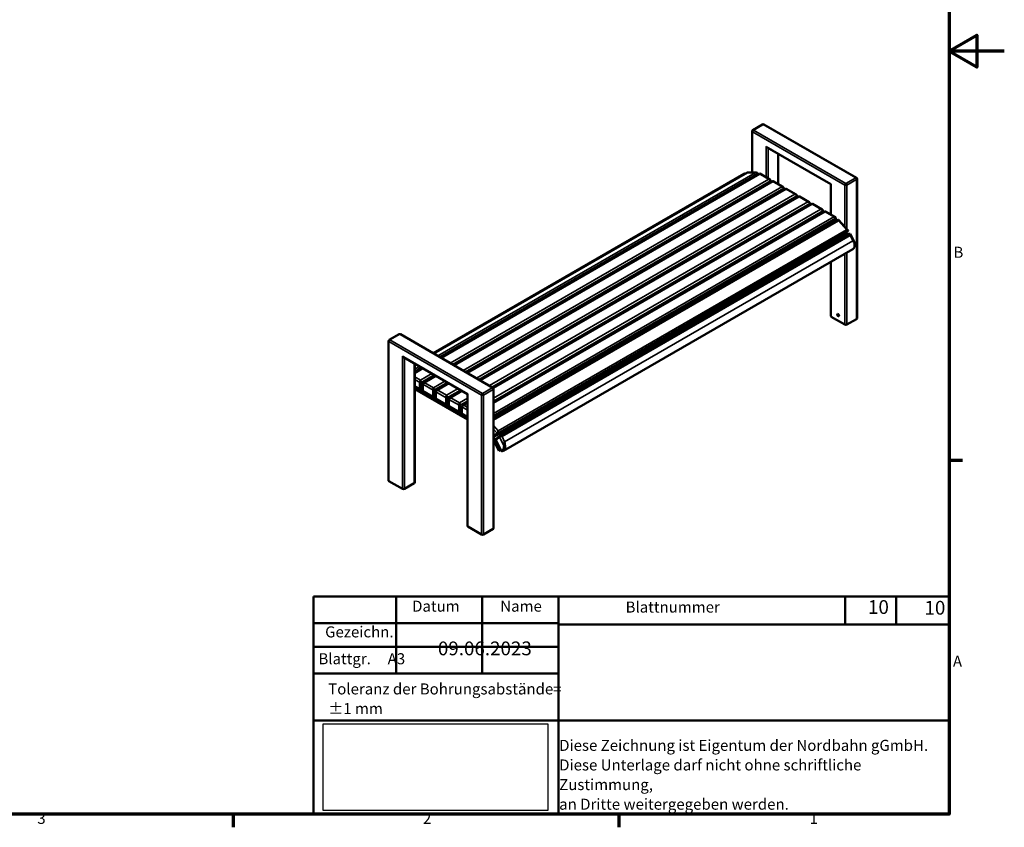
# Model space of a CAD drawing. Units: millimetres. Extents: x 0 to 420, y 0 to 297.
# Drawn here: x 241 to 420, y 8 to 154 of the extents above; entities that cross this region are included whole.
import ezdxf
from ezdxf.enums import TextEntityAlignment as Align

# ---------------------------------------------------------------- set-up
doc = ezdxf.new("R2018")
doc.units = ezdxf.units.MM
for name, color, linetype, lineweight in [('Rahmen (ISO)', 7, 'Continuous', 70), ('Sichtbar (ISO)', 7, 'Continuous', 50), ('Sichtbar schmal (ISO)', 7, 'Continuous', 35), ('Titel (ISO)', 7, 'Continuous', 50)]:
    doc.layers.add(name, color=color, linetype=linetype, lineweight=lineweight)
doc.styles.add('Notiztext (DIN)', font='isocpeur.ttf')
picture_1 = doc.add_image_def('image1.bmp', size_in_pixel=(2178, 840))
picture_2 = doc.add_image_def('image2.bmp', size_in_pixel=(2178, 840))

# ---------------------------------------------------------------- blocks, each defined once
blk = doc.blocks.new('Ränder Vorgaberahmen')
at = {"layer": 'Rahmen (ISO)'}
for p, q in [((410, 74.25), (412.4, 74.25)), ((280, 10), (280, 7.6)), ((350, 10), (350, 7.6))]:
    blk.add_line(p, q, dxfattribs=at)
at = {"layer": 'Rahmen (ISO)', "flags": 128}
for points in [[(10, 10), (10, 287), (410, 287), (410, 10), (10, 10)], [(420, 148.5), (410, 148.5), (415, 151.39), (415, 145.61), (410, 148.5)]]:
    blk.add_lwpolyline(points, dxfattribs=at)
at = {"layer": 'Rahmen (ISO)', "char_height": 2, "attachment_point": 7, "style": 'Notiztext (DIN)'}
for s, insert in [('B', (410.77, 110.37)), ('A', (410.67, 36.12)), ('3', (244.47, 7.6)), ('2', (314.47, 7.6)), ('1', (384.67, 7.6))]:
    blk.add_mtext(s, dxfattribs=dict(at, insert=insert))
blk = doc.blocks.new('Schriftfelder Nordbahn')
at = {"layer": 'Titel (ISO)'}
for p, q in [((148.24, 99.83), (148.24, 139.32)), ((148.24, 139.32), (192.71, 139.32)), ((163.24, 125.33), (163.24, 139.32)), ((178.84, 125.33), (178.84, 139.32)), ((178.84, 139.32), (178.84, 130.91)), ((192.71, 99.83), (192.71, 139.32)), ((192.71, 139.32), (263.64, 139.32)), ((244.77, 139.32), (244.77, 134.26)), ((254.01, 139.32), (254.01, 134.26)), ((263.64, 99.83), (263.64, 139.32)), ((148.24, 134.48), (192.71, 134.48)), ((192.71, 134.26), (263.64, 134.26)), ((148.24, 130.2), (192.71, 130.2)), ((148.24, 125.33), (192.71, 125.33)), ((148.24, 116.83), (263.64, 116.83)), ((148.24, 99.83), (263.64, 99.83))]:
    blk.add_line(p, q, dxfattribs=at)
at = {"layer": 'Titel (ISO)', "style": 'Notiztext (DIN)'}
for s, p in [('Datum', (170.46, 135.95)), ('Name', (185.92, 135.95)), ('Gezeichn.', (156.57, 131.28))]:
    blk.add_text(s, height=2, dxfattribs=at).set_placement(p, align=Align.BOTTOM_CENTER)
at = {"layer": 'Titel (ISO)', "char_height": 2, "style": 'Notiztext (DIN)'}
for s, insert, attachment_point in [('\\fISOCPEUR|b0|i0;Blattnummer', (213.45, 138.41), 2), ('\\fISOCPEUR|b0|i0;Blattgr.     A3', (149.14, 129.03), 1)]:
    blk.add_mtext(s, dxfattribs=dict(at, insert=insert, attachment_point=attachment_point))
at = {"layer": 'Titel (ISO)', "insert": (150.92, 123.55), "char_height": 2, "attachment_point": 1, "line_spacing_factor": 1.068348, "style": 'Notiztext (DIN)'}
blk.add_mtext('\\fISOCPEUR|b0|i0;Toleranz der Bohrungsabstände=\\P\\fISOCPEUR|b0|i0;±1 mm', dxfattribs=at)
at = {"layer": 'Titel (ISO)', "insert": (192.84, 113.31), "char_height": 2, "width": 70.2709, "attachment_point": 1, "line_spacing_factor": 1.068348, "style": 'Notiztext (DIN)'}
blk.add_mtext('\\fISOCPEUR|b0|i0;Diese Zeichnung ist Eigentum der Nordbahn gGmbH.\\P\\fISOCPEUR|b0|i0;Diese Unterlage darf nicht ohne schriftliche Zustimmung,\\P\\fISOCPEUR|b0|i0;an Dritte weitergegeben werden.', dxfattribs=at)
at = {"layer": 'Titel (ISO)', "lineweight": 30, "flags": 104}
for tag, p in [('Blattnummer', (248.89, 138.67)), ('Anzahl_der_Blätter', (259.15, 138.54))]:
    blk.add_attdef(tag, text='', height=2, dxfattribs=at).set_placement(p, align=Align.TOP_CENTER)
blk.add_attdef('PROJEKT', text='', height=5, dxfattribs=at).set_placement((197.09, 126.86), align=Align.TOP_LEFT)
image = blk.add_image(picture_1, insert=(150.01, 100.48), size_in_units=(40.75, 15.72))
image.dxf.flags = 7
blk = doc.blocks.new('Ränder Vorgaberahmen (2)')
at = {"layer": 'Rahmen (ISO)'}
for p, q in [((410, 74.25), (412.4, 74.25)), ((280, 10), (280, 7.6)), ((350, 10), (350, 7.6))]:
    blk.add_line(p, q, dxfattribs=at)
at = {"layer": 'Rahmen (ISO)', "flags": 128}
for points in [[(10, 10), (10, 287), (410, 287), (410, 10), (10, 10)], [(420, 148.5), (410, 148.5), (415, 151.39), (415, 145.61), (410, 148.5)]]:
    blk.add_lwpolyline(points, dxfattribs=at)
at = {"layer": 'Rahmen (ISO)', "char_height": 2, "attachment_point": 7, "style": 'Notiztext (DIN)'}
for s, insert in [('B', (410.77, 110.37)), ('A', (410.67, 36.12)), ('3', (244.47, 7.6)), ('2', (314.47, 7.6)), ('1', (384.67, 7.6))]:
    blk.add_mtext(s, dxfattribs=dict(at, insert=insert))
blk = doc.blocks.new('Schriftfelder Nordbahn (2)')
at = {"layer": 'Titel (ISO)'}
for p, q in [((148.24, 99.83), (148.24, 139.32)), ((148.24, 139.32), (192.71, 139.32)), ((163.24, 125.33), (163.24, 139.32)), ((178.84, 125.33), (178.84, 139.32)), ((178.84, 139.32), (178.84, 130.91)), ((192.71, 99.83), (192.71, 139.32)), ((192.71, 139.32), (263.64, 139.32)), ((244.77, 139.32), (244.77, 134.26)), ((254.01, 139.32), (254.01, 134.26)), ((263.64, 99.83), (263.64, 139.32)), ((148.24, 134.48), (192.71, 134.48)), ((192.71, 134.26), (263.64, 134.26)), ((148.24, 130.2), (192.71, 130.2)), ((148.24, 125.33), (192.71, 125.33)), ((148.24, 116.83), (263.64, 116.83)), ((148.24, 99.83), (263.64, 99.83))]:
    blk.add_line(p, q, dxfattribs=at)
at = {"layer": 'Titel (ISO)', "style": 'Notiztext (DIN)'}
for s, p in [('Datum', (170.46, 135.95)), ('Name', (185.92, 135.95)), ('Gezeichn.', (156.57, 131.28))]:
    blk.add_text(s, height=2, dxfattribs=at).set_placement(p, align=Align.BOTTOM_CENTER)
at = {"layer": 'Titel (ISO)', "char_height": 2, "style": 'Notiztext (DIN)'}
for s, insert, attachment_point in [('\\fISOCPEUR|b0|i0;Blattnummer', (213.45, 138.41), 2), ('\\fISOCPEUR|b0|i0;Blattgr.     A3', (149.14, 129.03), 1)]:
    blk.add_mtext(s, dxfattribs=dict(at, insert=insert, attachment_point=attachment_point))
at = {"layer": 'Titel (ISO)', "insert": (150.92, 123.55), "char_height": 2, "attachment_point": 1, "line_spacing_factor": 1.068348, "style": 'Notiztext (DIN)'}
blk.add_mtext('\\fISOCPEUR|b0|i0;Toleranz der Bohrungsabstände=\\P\\fISOCPEUR|b0|i0;±1 mm', dxfattribs=at)
at = {"layer": 'Titel (ISO)', "insert": (192.84, 113.31), "char_height": 2, "width": 70.2709, "attachment_point": 1, "line_spacing_factor": 1.068348, "style": 'Notiztext (DIN)'}
blk.add_mtext('\\fISOCPEUR|b0|i0;Diese Zeichnung ist Eigentum der Nordbahn gGmbH.\\P\\fISOCPEUR|b0|i0;Diese Unterlage darf nicht ohne schriftliche Zustimmung,\\P\\fISOCPEUR|b0|i0;an Dritte weitergegeben werden.', dxfattribs=at)
at = {"layer": 'Titel (ISO)', "lineweight": 30, "flags": 104}
for tag, p in [('Blattnummer', (248.89, 138.67)), ('Anzahl_der_Blätter', (259.15, 138.54))]:
    blk.add_attdef(tag, text='', height=2, dxfattribs=at).set_placement(p, align=Align.TOP_CENTER)
blk.add_attdef('ERSTELLUNGSDATUM', text='', height=2, dxfattribs=at).set_placement((170.82, 131.16), align=Align.BOTTOM_CENTER)
image = blk.add_image(picture_2, insert=(150.01, 100.48), size_in_units=(40.75, 15.72))
image.dxf.flags = 7

msp = doc.modelspace()

# ---------------------------------------------------------------- linework, layer by layer
at = {"layer": 'Sichtbar (ISO)'}
for p, q in [((376.1, 135.2), (374.33, 134.18)), ((393.14, 125.5), (376.35, 135.2)), ((374.21, 133.96), (374.21, 126.48)), ((376.93, 131.02), (388.53, 124.33)), ((378.95, 124.37), (378.95, 129.85)), ((316.32, 93.68), (372.72, 126.24)), ((373.37, 126.49), (316.43, 93.61)), ((375.18, 126.22), (317.56, 92.96)), ((375.64, 126.28), (317.75, 92.85)), ((374.96, 126.46), (373.37, 126.49)), ((375.23, 126.04), (375.18, 126.29)), ((375.18, 126.22), (375.21, 126.03)), ((375.64, 126.17), (375.64, 126.28)), ((375.64, 126.28), (377.46, 125.23)), ((393.27, 99.97), (393.27, 125.29)), ((377.96, 124.88), (320.12, 91.48)), ((380.33, 123.51), (322.49, 90.12)), ((377.55, 124.95), (377.55, 125.07)), ((377.55, 124.95), (377.55, 124.64)), ((377.97, 124.88), (378.06, 124.88)), ((378.06, 124.88), (379.85, 123.85)), ((379.95, 123.6), (379.95, 123.68)), ((379.95, 123.6), (379.95, 123.3)), ((380.33, 123.51), (380.42, 123.51)), ((380.43, 123.51), (382.22, 122.48)), ((388.53, 124.33), (388.6, 124.37)), ((388.53, 124.33), (388.53, 118.84)), ((382.7, 122.14), (324.86, 88.75)), ((382.32, 122.23), (382.32, 122.32)), ((382.32, 122.23), (382.32, 121.93)), ((382.7, 122.15), (382.79, 122.15)), ((382.8, 122.14), (384.59, 121.11)), ((385.07, 120.78), (327.22, 87.38)), ((384.69, 120.87), (384.69, 120.95)), ((384.69, 120.87), (384.69, 120.56)), ((385.07, 120.78), (385.16, 120.78)), ((385.17, 120.78), (386.96, 119.74)), ((327.3, 84.69), (387.41, 119.39)), ((327.3, 82.26), (389.39, 118.11)), ((387.06, 119.5), (387.06, 119.58)), ((387.06, 119.5), (387.06, 119.19)), ((387.42, 119.4), (387.55, 119.4)), ((387.56, 119.39), (389.38, 118.35)), ((389.39, 118.11), (389.27, 117.55)), ((389.82, 117.87), (327.3, 81.77)), ((391.65, 115.92), (389.91, 117.9)), ((390.87, 115.16), (327.46, 78.55)), ((391.56, 115.74), (328.14, 79.12)), ((391.85, 115.31), (328.42, 78.69)), ((391.56, 115.74), (390.91, 115.19)), ((391.07, 115.1), (390.97, 115.04)), ((391.07, 114.88), (391.07, 115.1)), ((392.04, 115.33), (392.78, 113.81)), ((388.53, 113.8), (388.53, 113.39)), ((392.81, 113.51), (392.81, 113.57)), ((392.83, 113.39), (392.83, 113.27)), ((392.52, 112.58), (329.09, 75.97)), ((388.53, 110.28), (388.53, 100.38)), ((378.88, 108.14), (377.11, 107.12)), ((378.95, 108.24), (378.95, 108.27)), ((388.6, 100.28), (391.07, 98.85)), ((393.2, 99.87), (391.43, 98.85)), ((308.36, 96.09), (310.13, 97.11)), ((310.38, 97.11), (327.17, 87.41)), ((359.78, 96.89), (358.71, 96.27)), ((359.59, 97.1), (359.78, 96.89)), ((359.78, 96.89), (359.81, 96.81)), ((308.23, 70.56), (308.23, 95.87)), ((358.45, 96.44), (358.65, 96.22)), ((358.71, 96.27), (358.53, 96.49)), ((358.65, 96.22), (358.68, 96.15)), ((358.75, 96.2), (358.71, 96.27)), ((322.55, 86.24), (310.96, 92.93)), ((312.98, 91.76), (312.98, 70.15)), ((312.98, 91.75), (312.99, 91.76)), ((313.1, 91.69), (312.98, 91.62)), ((314.23, 91.04), (312.98, 90.31)), ((314.42, 90.93), (312.98, 90.1)), ((316.79, 89.56), (314.54, 88.27)), ((312.98, 87.62), (313.94, 87.07)), ((313.91, 88.33), (313.91, 87.19)), ((314.12, 87.19), (314.12, 88.33)), ((314.44, 88.1), (314.44, 88.02)), ((314.44, 86.88), (314.44, 88.02)), ((319.16, 88.2), (316.91, 86.9)), ((322.55, 81.95), (312.98, 87.48)), ((312.98, 87.48), (313.01, 87.46)), ((312.98, 87.44), (313.01, 87.46)), ((312.98, 87.12), (313.01, 87.14)), ((313.01, 87.46), (313.01, 87.14)), ((313.01, 87.14), (322.55, 81.63)), ((314.08, 87.06), (313.95, 87.06)), ((314.44, 87.27), (314.09, 87.07)), ((314.54, 86.72), (316.34, 85.68)), ((316.32, 86.94), (316.32, 85.8)), ((316.81, 85.9), (316.44, 85.68)), ((316.46, 85.8), (316.46, 86.94)), ((316.81, 86.74), (316.81, 86.66)), ((316.81, 85.51), (316.81, 86.66)), ((321.53, 86.83), (319.28, 85.53)), ((322.55, 86.24), (322.63, 86.28)), ((322.55, 62.29), (322.55, 86.24)), ((327.3, 87.2), (327.3, 61.89)), ((316.43, 85.68), (316.34, 85.68)), ((316.91, 85.35), (318.7, 84.32)), ((318.68, 85.57), (318.68, 84.43)), ((318.8, 84.32), (318.71, 84.32)), ((319.18, 84.53), (318.8, 84.32)), ((318.83, 84.43), (318.83, 85.57)), ((319.18, 85.37), (319.18, 85.29)), ((319.18, 84.14), (319.18, 85.29)), ((321.05, 84.21), (321.05, 83.06)), ((321.19, 83.06), (321.19, 84.21)), ((321.55, 84), (321.55, 83.92)), ((322.55, 84.68), (321.65, 84.16)), ((319.28, 83.98), (321.07, 82.95)), ((321.17, 82.95), (321.08, 82.95)), ((321.55, 83.17), (321.17, 82.95)), ((321.55, 82.78), (321.55, 83.92)), ((321.65, 82.62), (322.55, 82.1)), ((327.93, 79.17), (327.3, 78.63)), ((327.48, 78.57), (328.14, 79.12)), ((328.42, 78.69), (327.77, 78.13)), ((327.48, 78.57), (327.3, 78.63)), ((327.47, 78.56), (327.3, 78.6)), ((327.42, 78.54), (327.3, 78.57)), ((327.3, 78.28), (327.33, 78.29)), ((327.3, 77.85), (327.33, 77.87)), ((327.33, 78.29), (327.33, 77.87)), ((327.4, 77.72), (328.26, 75.97)), ((328.48, 76.04), (327.63, 77.8)), ((327.7, 77.92), (327.74, 78.09)), ((327.7, 77.91), (328.64, 75.97)), ((327.76, 78.12), (327.72, 77.93)), ((327.75, 77.95), (328.39, 78.49)), ((327.77, 78.13), (327.75, 77.95)), ((329.39, 76.89), (329.18, 76.87)), ((328.26, 75.97), (328.48, 76.04)), ((328.48, 76.04), (328.58, 76.1)), ((328.82, 75.89), (328.66, 75.96)), ((328.82, 75.99), (328.71, 75.96)), ((328.88, 75.89), (329, 75.92)), ((310.78, 69.03), (308.31, 70.46)), ((311.14, 69.03), (312.9, 70.05)), ((325.1, 60.76), (322.63, 62.19)), ((325.45, 60.76), (327.22, 61.78))]:
    msp.add_line(p, q, dxfattribs=at)
for centre, start, end in [((374.46, 133.96), 120, 180), ((376.22, 134.98), 60, 120), ((393.02, 125.29), 0, 60), ((310.25, 96.89), 60, 120), ((308.48, 95.87), 120, 180), ((327.05, 87.2), 0, 60)]:
    msp.add_arc(centre, 0.25, start, end, dxfattribs=at)
for centre, major_axis, ratio, start_param, end_param in [((376.93, 131.31), (-0.177, 0.306), 0.57735, 1.570796, 2.356194), ((372.84, 125.97), (0.339, 0.246), 0.713045, 0.598459, 1.424374), ((373.45, 126.19), (-0.078, 0.301), 0.181377, 6.233248, 6.664735), ((374.88, 126.17), (0.407, 0.106), 0.686806, 0.672646, 1.620734), ((389.08, 118.17), (0.424, 0), 0.57735, 0.622709, 1.570796), ((389.84, 117.53), (0.062, 0.378), 0.190693, 5.199257, 6.147345), ((390.15, 114.18), (1, -1.73), 0.57735, 1.636567, 1.81871), ((390.15, 114.18), (-1, 1.73), 0.57735, 4.882291, 4.960302), ((390.26, 114.24), (-1, 1.73), 0.57735, 4.882291, 4.970227), ((391.27, 115.9), (0.412, -0.068), 0.434493, 0.467453, 1.415541), ((391.88, 114.98), (0.12, 0.392), 0.361976, 4.960808, 5.908896), ((388.03, 112.95), (0.8, -1.39), 0.57735, 1.653043, 1.882542), ((388.03, 112.95), (-1, 1.73), 0.57735, 4.77816, 4.960297), ((378.7, 108.24), (0.25, 0), 0.57735, 5.497787, 6.283185), ((376.93, 107.22), (0.25, 0), 0.57735, 4.503064, 5.497787), ((388.78, 100.38), (-0.25, 0), 0.57735, 0, 0.785398), ((389.91, 100.63), (-0.113, 0.195), 0.57735, 0.319687, 2.821905), ((391.25, 98.95), (0.25, 0), 0.57735, 3.926991, 5.497787), ((393.02, 99.97), (0.25, 0), 0.57735, 5.497787, 6.283185), ((310.96, 93.22), (0.177, -0.306), 0.57735, 4.712389, 5.497787), ((328.05, 79.4), (0.062, 0.378), 0.190693, 4.25117, 5.199257), ((328.63, 78.66), (1, -1.73), 0.57735, 1.636567, 1.818705), ((326.51, 77.43), (-1, 1.73), 0.57735, 4.590216, 4.910269), ((326.51, 77.43), (1, -1.73), 0.57735, 1.740507, 1.768677), ((326.51, 77.43), (0.8, -1.39), 0.57735, 1.448623, 1.54965), ((328.66, 78.48), (-0.38, 0.116), 0.272277, 4.341797, 5.289885), ((308.48, 70.56), (-0.25, 0), 0.57735, 0, 0.785398), ((312.73, 70.15), (0.25, 0), 0.57735, 5.497787, 6.283185), ((310.96, 69.13), (0.25, 0), 0.57735, 3.926991, 5.497787), ((322.8, 62.29), (-0.25, 0), 0.57735, 0, 0.785398), ((327.05, 61.89), (0.25, 0), 0.57735, 5.497787, 6.283185), ((325.28, 60.86), (0.25, 0), 0.57735, 3.926991, 5.497787)]:
    msp.add_ellipse(centre, major_axis=major_axis, ratio=ratio, start_param=start_param, end_param=end_param, dxfattribs=at)
msp.add_ellipse((389.84, 100.59), major_axis=(-0.112, 0.195), ratio=0.57735, dxfattribs=at)
for points in [[(373.02, 126.31), (373.02, 126.3), (373.03, 126.3), (373.03, 126.29)], [(390.89, 115.17), (390.89, 115.17), (390.88, 115.16), (390.87, 115.16)], [(392.04, 115.33), (392.04, 115.33), (392.04, 115.33), (392.04, 115.33)], [(392.82, 113.63), (392.82, 113.61), (392.81, 113.59), (392.81, 113.57)], [(392.83, 113.39), (392.83, 113.46), (392.83, 113.53), (392.82, 113.61)], [(327.42, 78.54), (327.44, 78.54), (327.46, 78.54), (327.47, 78.56)]]:
    msp.add_open_spline(points, degree=3, dxfattribs=at)
for points, knots in [([(373.03, 126.29), (373.03, 126.29), (373.03, 126.3), (373.03, 126.3), (373.03, 126.3), (373.02, 126.31)], [1.05897452, 1.05897452, 1.05897452, 1.05897452, 1.07398328, 1.07398328, 1.11093627, 1.11093627, 1.11093627, 1.11093627]), ([(375.15, 126.42), (375.15, 126.41), (375.15, 126.4), (375.16, 126.37), (375.16, 126.35), (375.16, 126.31), (375.17, 126.3), (375.17, 126.26), (375.17, 126.24), (375.18, 126.22)], [0.1773935, 0.1773935, 0.1773935, 0.1773935, 0.2415851, 0.2415851, 0.3873898, 0.3873898, 0.4766603, 0.4766603, 0.6004395, 0.6004395, 0.6004395, 0.6004395]), ([(375.18, 126.29), (375.18, 126.29), (375.18, 126.29), (375.18, 126.3), (375.18, 126.3), (375.18, 126.31), (375.18, 126.32), (375.17, 126.34), (375.17, 126.35), (375.16, 126.39), (375.16, 126.4), (375.15, 126.42), (375.15, 126.42), (375.15, 126.42)], [0.6842516, 0.6842516, 0.6842516, 0.6842516, 0.6969558, 0.6969558, 0.722457, 0.722457, 0.7740157, 0.7740157, 0.890488, 0.890488, 1.0739837, 1.0739837, 1.1109363, 1.1109363, 1.1109363, 1.1109363]), ([(377.23, 125.26), (377.27, 125.25), (377.3, 125.24), (377.39, 125.2), (377.44, 125.17), (377.51, 125.08), (377.54, 125.03), (377.55, 124.97), (377.55, 124.96), (377.55, 124.95)], [0, 0, 0, 0, 0.1419685, 0.1419685, 0.3479284, 0.3479284, 0.5297635, 0.5297635, 0.5725561, 0.5725561, 0.5725561, 0.5725561]), ([(377.55, 125.07), (377.55, 125.08), (377.55, 125.09), (377.54, 125.15), (377.51, 125.19), (377.44, 125.24), (377.39, 125.26), (377.3, 125.26), (377.27, 125.26), (377.23, 125.26)], [-0.5725561, -0.5725561, -0.5725561, -0.5725561, -0.5297635, -0.5297635, -0.3479284, -0.3479284, -0.1419685, -0.1419685, 0, 0, 0, 0]), ([(377.96, 124.88), (377.97, 124.88), (377.98, 124.88), (377.99, 124.85), (378, 124.83), (378.01, 124.81)], [3.9040261, 3.9040261, 3.9040261, 3.9040261, 4.123386, 4.123386, 4.3269962, 4.3269962, 4.3269962, 4.3269962]), ([(378.01, 124.81), (378.02, 124.83), (378.03, 124.85), (378.04, 124.88), (378.05, 124.88), (378.06, 124.88)], [-4.3269962, -4.3269962, -4.3269962, -4.3269962, -4.123386, -4.123386, -3.9040261, -3.9040261, -3.9040261, -3.9040261]), ([(379.95, 123.68), (379.95, 123.72), (379.95, 123.75), (379.92, 123.8), (379.9, 123.82), (379.83, 123.86), (379.78, 123.88), (379.69, 123.89), (379.64, 123.89), (379.6, 123.89)], [-0.7634993, -0.7634993, -0.7634993, -0.7634993, -0.6080369, -0.6080369, -0.4658454, -0.4658454, -0.2036103, -0.2036103, 0, 0, 0, 0]), ([(379.6, 123.89), (379.64, 123.88), (379.69, 123.87), (379.78, 123.84), (379.83, 123.81), (379.9, 123.75), (379.92, 123.72), (379.95, 123.67), (379.95, 123.63), (379.95, 123.6)], [0, 0, 0, 0, 0.2036103, 0.2036103, 0.4658454, 0.4658454, 0.6080369, 0.6080369, 0.7634993, 0.7634993, 0.7634993, 0.7634993]), ([(380.33, 123.51), (380.34, 123.52), (380.35, 123.51), (380.36, 123.48), (380.37, 123.46), (380.38, 123.44)], [3.9040261, 3.9040261, 3.9040261, 3.9040261, 4.123386, 4.123386, 4.3269962, 4.3269962, 4.3269962, 4.3269962]), ([(380.38, 123.44), (380.39, 123.46), (380.4, 123.48), (380.41, 123.51), (380.42, 123.52), (380.43, 123.51)], [-4.3269962, -4.3269962, -4.3269962, -4.3269962, -4.123386, -4.123386, -3.9040261, -3.9040261, -3.9040261, -3.9040261]), ([(382.32, 122.32), (382.32, 122.35), (382.31, 122.38), (382.28, 122.43), (382.26, 122.45), (382.2, 122.49), (382.15, 122.51), (382.06, 122.52), (382.01, 122.53), (381.97, 122.52)], [-0.7634993, -0.7634993, -0.7634993, -0.7634993, -0.6080369, -0.6080369, -0.4658454, -0.4658454, -0.2036103, -0.2036103, 0, 0, 0, 0]), ([(381.97, 122.52), (382.01, 122.52), (382.06, 122.51), (382.15, 122.47), (382.2, 122.44), (382.26, 122.38), (382.28, 122.36), (382.31, 122.3), (382.32, 122.27), (382.32, 122.23)], [0, 0, 0, 0, 0.2036103, 0.2036103, 0.4658454, 0.4658454, 0.6080369, 0.6080369, 0.7634993, 0.7634993, 0.7634993, 0.7634993]), ([(382.7, 122.14), (382.71, 122.15), (382.71, 122.14), (382.73, 122.11), (382.74, 122.1), (382.75, 122.07)], [3.9040261, 3.9040261, 3.9040261, 3.9040261, 4.123386, 4.123386, 4.3269962, 4.3269962, 4.3269962, 4.3269962]), ([(382.75, 122.07), (382.76, 122.1), (382.76, 122.11), (382.78, 122.14), (382.79, 122.15), (382.8, 122.14)], [-4.3269962, -4.3269962, -4.3269962, -4.3269962, -4.123386, -4.123386, -3.9040261, -3.9040261, -3.9040261, -3.9040261]), ([(384.69, 120.95), (384.69, 120.98), (384.68, 121.01), (384.65, 121.06), (384.63, 121.08), (384.57, 121.13), (384.52, 121.14), (384.42, 121.16), (384.38, 121.16), (384.34, 121.15)], [-0.7634993, -0.7634993, -0.7634993, -0.7634993, -0.6080369, -0.6080369, -0.4658454, -0.4658454, -0.2036103, -0.2036103, 0, 0, 0, 0]), ([(384.34, 121.15), (384.38, 121.15), (384.42, 121.14), (384.52, 121.1), (384.57, 121.07), (384.63, 121.01), (384.65, 120.99), (384.68, 120.93), (384.69, 120.9), (384.69, 120.87)], [0, 0, 0, 0, 0.2036103, 0.2036103, 0.4658454, 0.4658454, 0.6080369, 0.6080369, 0.7634993, 0.7634993, 0.7634993, 0.7634993]), ([(385.07, 120.78), (385.07, 120.78), (385.08, 120.77), (385.1, 120.75), (385.11, 120.73), (385.12, 120.7)], [3.9040261, 3.9040261, 3.9040261, 3.9040261, 4.123386, 4.123386, 4.3269962, 4.3269962, 4.3269962, 4.3269962]), ([(385.12, 120.7), (385.13, 120.73), (385.13, 120.75), (385.15, 120.77), (385.16, 120.78), (385.17, 120.78)], [-4.3269962, -4.3269962, -4.3269962, -4.3269962, -4.123386, -4.123386, -3.9040261, -3.9040261, -3.9040261, -3.9040261]), ([(387.06, 119.58), (387.06, 119.61), (387.05, 119.64), (387.02, 119.69), (387, 119.71), (386.94, 119.76), (386.89, 119.78), (386.79, 119.79), (386.75, 119.79), (386.71, 119.79)], [-0.7634993, -0.7634993, -0.7634993, -0.7634993, -0.6080369, -0.6080369, -0.4658454, -0.4658454, -0.2036103, -0.2036103, 0, 0, 0, 0]), ([(386.71, 119.79), (386.75, 119.78), (386.79, 119.77), (386.89, 119.73), (386.94, 119.71), (387, 119.64), (387.02, 119.62), (387.05, 119.56), (387.06, 119.53), (387.06, 119.5)], [0, 0, 0, 0, 0.2036103, 0.2036103, 0.4658454, 0.4658454, 0.6080369, 0.6080369, 0.7634993, 0.7634993, 0.7634993, 0.7634993]), ([(387.41, 119.39), (387.42, 119.4), (387.44, 119.4), (387.46, 119.37), (387.47, 119.36), (387.49, 119.34)], [3.6279485, 3.6279485, 3.6279485, 3.6279485, 3.803138, 3.803138, 3.9451062, 3.9451062, 3.9451062, 3.9451062]), ([(387.49, 119.34), (387.5, 119.36), (387.51, 119.37), (387.53, 119.4), (387.55, 119.4), (387.56, 119.39)], [-3.9451062, -3.9451062, -3.9451062, -3.9451062, -3.803138, -3.803138, -3.6279485, -3.6279485, -3.6279485, -3.6279485]), ([(389.42, 118.32), (389.42, 118.29), (389.42, 118.27), (389.41, 118.23), (389.41, 118.21), (389.4, 118.16), (389.4, 118.14), (389.39, 118.11)], [0.177597, 0.177597, 0.177597, 0.177597, 0.318255, 0.318255, 0.4341132, 0.4341132, 0.6004576, 0.6004576, 0.6004576, 0.6004576]), ([(389.82, 117.87), (389.83, 117.87), (389.84, 117.88), (389.87, 117.89), (389.89, 117.9), (389.91, 117.9)], [0.2137718, 0.2137718, 0.2137718, 0.2137718, 0.3025499, 0.3025499, 0.4184929, 0.4184929, 0.4184929, 0.4184929]), ([(390.91, 115.19), (390.91, 115.19), (390.91, 115.19), (390.91, 115.19), (390.91, 115.19), (390.91, 115.19), (390.91, 115.19), (390.91, 115.19), (390.91, 115.19), (390.91, 115.19), (390.91, 115.19), (390.9, 115.18), (390.9, 115.18), (390.89, 115.17)], [-0.57182792, -0.57182792, -0.57182792, -0.57182792, -0.56945958, -0.56945958, -0.56709124, -0.56709124, -0.56709124, -0.56685441, -0.56685441, -0.56661757, -0.56661757, -0.56661757, -0.5022564, -0.5022564, -0.5022564, -0.5022564]), ([(391.65, 115.92), (391.65, 115.91), (391.64, 115.9), (391.63, 115.87), (391.62, 115.84), (391.61, 115.81), (391.6, 115.8), (391.58, 115.77), (391.57, 115.76), (391.56, 115.74)], [0.1773935, 0.1773935, 0.1773935, 0.1773935, 0.2415851, 0.2415851, 0.3873898, 0.3873898, 0.4766603, 0.4766603, 0.6004395, 0.6004395, 0.6004395, 0.6004395]), ([(391.85, 115.31), (391.87, 115.31), (391.88, 115.32), (391.92, 115.33), (391.95, 115.33), (392, 115.33), (392.02, 115.33), (392.04, 115.33)], [0, 0, 0, 0, 0.122278, 0.122278, 0.2944952, 0.2944952, 0.4180825, 0.4180825, 0.4180825, 0.4180825]), ([(392.5, 114.09), (392.56, 114.02), (392.61, 113.95), (392.7, 113.82), (392.73, 113.76), (392.78, 113.65), (392.79, 113.61), (392.81, 113.54), (392.81, 113.53), (392.81, 113.51)], [0, 0, 0, 0, 0.512872, 0.512872, 0.928251, 0.928251, 1.222778, 1.222778, 1.324604, 1.324604, 1.324604, 1.324604]), ([(392.82, 113.63), (392.82, 113.64), (392.82, 113.65), (392.82, 113.7), (392.81, 113.74), (392.77, 113.84), (392.74, 113.89), (392.64, 113.99), (392.57, 114.04), (392.5, 114.09)], [-1.284248, -1.284248, -1.284248, -1.284248, -1.222778, -1.222778, -0.928251, -0.928251, -0.512872, -0.512872, 0, 0, 0, 0]), ([(392.81, 113.51), (392.83, 113.38), (392.84, 113.25), (392.81, 112.98), (392.76, 112.85), (392.64, 112.68), (392.59, 112.62), (392.52, 112.58)], [1.324604, 1.324604, 1.324604, 1.324604, 2.134195, 2.134195, 3.23926, 3.23926, 3.950396, 3.950396, 3.950396, 3.950396]), ([(314.02, 88.76), (314.01, 88.74), (313.99, 88.71), (313.97, 88.64), (313.95, 88.59), (313.92, 88.48), (313.92, 88.42), (313.91, 88.35), (313.91, 88.34), (313.91, 88.33)], [-3.9451062, -3.9451062, -3.9451062, -3.9451062, -3.803138, -3.803138, -3.597211, -3.597211, -3.4153638, -3.4153638, -3.3725501, -3.3725501, -3.3725501, -3.3725501]), ([(314.12, 88.33), (314.12, 88.34), (314.12, 88.35), (314.12, 88.42), (314.11, 88.48), (314.09, 88.59), (314.07, 88.64), (314.04, 88.71), (314.03, 88.74), (314.02, 88.76)], [3.3725501, 3.3725501, 3.3725501, 3.3725501, 3.4153638, 3.4153638, 3.597211, 3.597211, 3.803138, 3.803138, 3.9451062, 3.9451062, 3.9451062, 3.9451062]), ([(314.44, 88.02), (314.44, 88.06), (314.45, 88.09), (314.48, 88.14), (314.5, 88.17), (314.57, 88.23), (314.62, 88.26), (314.71, 88.29), (314.75, 88.3), (314.8, 88.31)], [-0.7634993, -0.7634993, -0.7634993, -0.7634993, -0.6080369, -0.6080369, -0.4664672, -0.4664672, -0.2036163, -0.2036163, 0, 0, 0, 0]), ([(314.8, 88.31), (314.75, 88.31), (314.71, 88.31), (314.62, 88.3), (314.57, 88.28), (314.5, 88.24), (314.48, 88.22), (314.45, 88.17), (314.44, 88.14), (314.44, 88.1)], [0, 0, 0, 0, 0.2036163, 0.2036163, 0.4664672, 0.4664672, 0.6080369, 0.6080369, 0.7634993, 0.7634993, 0.7634993, 0.7634993]), ([(313.91, 87.19), (313.91, 87.17), (313.91, 87.16), (313.92, 87.11), (313.92, 87.08), (313.94, 87.07), (313.95, 87.06), (313.95, 87.06)], [-0.5725561, -0.5725561, -0.5725561, -0.5725561, -0.5305927, -0.5305927, -0.3492224, -0.3492224, -0.2638792, -0.2638792, -0.2638792, -0.2638792]), ([(314.08, 87.06), (314.09, 87.06), (314.09, 87.07), (314.11, 87.08), (314.12, 87.11), (314.12, 87.16), (314.12, 87.17), (314.12, 87.19)], [0.2638792, 0.2638792, 0.2638792, 0.2638792, 0.3492224, 0.3492224, 0.5305927, 0.5305927, 0.5725561, 0.5725561, 0.5725561, 0.5725561]), ([(314.54, 86.72), (314.54, 86.72), (314.53, 86.73), (314.5, 86.75), (314.48, 86.77), (314.45, 86.82), (314.44, 86.85), (314.44, 86.88)], [-3.9040261, -3.9040261, -3.9040261, -3.9040261, -3.8611587, -3.8611587, -3.7189593, -3.7189593, -3.5634969, -3.5634969, -3.5634969, -3.5634969]), ([(316.39, 87.39), (316.38, 87.37), (316.37, 87.34), (316.35, 87.26), (316.34, 87.2), (316.33, 87.11), (316.32, 87.08), (316.32, 87.01), (316.32, 86.97), (316.32, 86.94)], [-4.3269962, -4.3269962, -4.3269962, -4.3269962, -4.123386, -4.123386, -3.8611587, -3.8611587, -3.7189593, -3.7189593, -3.5634969, -3.5634969, -3.5634969, -3.5634969]), ([(316.32, 85.8), (316.32, 85.77), (316.32, 85.74), (316.32, 85.71), (316.33, 85.69), (316.33, 85.69), (316.34, 85.68), (316.34, 85.68)], [-0.7634993, -0.7634993, -0.7634993, -0.7634993, -0.6080369, -0.6080369, -0.4664705, -0.4664705, -0.3779242, -0.3779242, -0.3779242, -0.3779242]), ([(316.46, 86.94), (316.46, 86.97), (316.45, 87.01), (316.45, 87.08), (316.44, 87.11), (316.43, 87.2), (316.42, 87.26), (316.4, 87.34), (316.39, 87.37), (316.39, 87.39)], [3.5634969, 3.5634969, 3.5634969, 3.5634969, 3.7189593, 3.7189593, 3.8611587, 3.8611587, 4.123386, 4.123386, 4.3269962, 4.3269962, 4.3269962, 4.3269962]), ([(316.43, 85.68), (316.43, 85.68), (316.44, 85.69), (316.44, 85.69), (316.45, 85.71), (316.45, 85.74), (316.46, 85.77), (316.46, 85.8)], [0.3779242, 0.3779242, 0.3779242, 0.3779242, 0.4664705, 0.4664705, 0.6080369, 0.6080369, 0.7634993, 0.7634993, 0.7634993, 0.7634993]), ([(316.81, 86.66), (316.81, 86.69), (316.82, 86.72), (316.85, 86.78), (316.87, 86.8), (316.93, 86.86), (316.98, 86.89), (317.08, 86.93), (317.12, 86.94), (317.16, 86.94)], [-0.7634993, -0.7634993, -0.7634993, -0.7634993, -0.6080369, -0.6080369, -0.4664672, -0.4664672, -0.2036163, -0.2036163, 0, 0, 0, 0]), ([(317.16, 86.94), (317.12, 86.95), (317.08, 86.95), (316.98, 86.93), (316.93, 86.91), (316.87, 86.87), (316.85, 86.85), (316.82, 86.8), (316.81, 86.77), (316.81, 86.74)], [0, 0, 0, 0, 0.2036163, 0.2036163, 0.4664672, 0.4664672, 0.6080369, 0.6080369, 0.7634993, 0.7634993, 0.7634993, 0.7634993]), ([(318.75, 86.02), (318.75, 86), (318.74, 85.97), (318.72, 85.89), (318.71, 85.84), (318.7, 85.75), (318.69, 85.71), (318.69, 85.64), (318.68, 85.61), (318.68, 85.57)], [-4.3269962, -4.3269962, -4.3269962, -4.3269962, -4.123386, -4.123386, -3.8611587, -3.8611587, -3.7189593, -3.7189593, -3.5634969, -3.5634969, -3.5634969, -3.5634969]), ([(318.83, 85.57), (318.83, 85.61), (318.82, 85.64), (318.82, 85.71), (318.81, 85.75), (318.8, 85.84), (318.79, 85.89), (318.77, 85.97), (318.76, 86), (318.75, 86.02)], [3.5634969, 3.5634969, 3.5634969, 3.5634969, 3.7189593, 3.7189593, 3.8611587, 3.8611587, 4.123386, 4.123386, 4.3269962, 4.3269962, 4.3269962, 4.3269962]), ([(316.91, 85.35), (316.91, 85.36), (316.9, 85.36), (316.87, 85.38), (316.85, 85.4), (316.82, 85.45), (316.81, 85.48), (316.81, 85.51)], [-3.9040261, -3.9040261, -3.9040261, -3.9040261, -3.8611587, -3.8611587, -3.7189593, -3.7189593, -3.5634969, -3.5634969, -3.5634969, -3.5634969]), ([(318.68, 84.43), (318.68, 84.4), (318.69, 84.37), (318.69, 84.34), (318.7, 84.33), (318.7, 84.32), (318.71, 84.32), (318.71, 84.32)], [-0.7634993, -0.7634993, -0.7634993, -0.7634993, -0.6080369, -0.6080369, -0.4664705, -0.4664705, -0.3779242, -0.3779242, -0.3779242, -0.3779242]), ([(318.8, 84.32), (318.8, 84.32), (318.81, 84.32), (318.81, 84.33), (318.82, 84.34), (318.82, 84.37), (318.83, 84.4), (318.83, 84.43)], [0.3779242, 0.3779242, 0.3779242, 0.3779242, 0.4664705, 0.4664705, 0.6080369, 0.6080369, 0.7634993, 0.7634993, 0.7634993, 0.7634993]), ([(319.53, 85.57), (319.49, 85.58), (319.45, 85.58), (319.35, 85.56), (319.3, 85.55), (319.24, 85.5), (319.22, 85.48), (319.19, 85.43), (319.18, 85.4), (319.18, 85.37)], [0, 0, 0, 0, 0.2036163, 0.2036163, 0.4664672, 0.4664672, 0.6080369, 0.6080369, 0.7634993, 0.7634993, 0.7634993, 0.7634993]), ([(319.18, 85.29), (319.18, 85.32), (319.19, 85.35), (319.22, 85.41), (319.24, 85.43), (319.3, 85.49), (319.35, 85.52), (319.45, 85.56), (319.49, 85.57), (319.53, 85.57)], [-0.7634993, -0.7634993, -0.7634993, -0.7634993, -0.6080369, -0.6080369, -0.4664672, -0.4664672, -0.2036163, -0.2036163, 0, 0, 0, 0]), ([(319.28, 83.98), (319.28, 83.99), (319.27, 83.99), (319.24, 84.01), (319.22, 84.03), (319.19, 84.08), (319.18, 84.11), (319.18, 84.14)], [-3.9040261, -3.9040261, -3.9040261, -3.9040261, -3.8611587, -3.8611587, -3.7189593, -3.7189593, -3.5634969, -3.5634969, -3.5634969, -3.5634969]), ([(321.12, 84.66), (321.12, 84.63), (321.11, 84.6), (321.09, 84.52), (321.08, 84.47), (321.06, 84.38), (321.06, 84.35), (321.05, 84.27), (321.05, 84.24), (321.05, 84.21)], [-4.3269962, -4.3269962, -4.3269962, -4.3269962, -4.123386, -4.123386, -3.8611587, -3.8611587, -3.7189593, -3.7189593, -3.5634969, -3.5634969, -3.5634969, -3.5634969]), ([(321.19, 84.21), (321.19, 84.24), (321.19, 84.27), (321.19, 84.35), (321.18, 84.38), (321.17, 84.47), (321.16, 84.52), (321.14, 84.6), (321.13, 84.63), (321.12, 84.66)], [3.5634969, 3.5634969, 3.5634969, 3.5634969, 3.7189593, 3.7189593, 3.8611587, 3.8611587, 4.123386, 4.123386, 4.3269962, 4.3269962, 4.3269962, 4.3269962]), ([(321.55, 83.92), (321.55, 83.95), (321.56, 83.98), (321.59, 84.04), (321.61, 84.07), (321.67, 84.13), (321.72, 84.16), (321.82, 84.19), (321.86, 84.2), (321.9, 84.21)], [-0.7634993, -0.7634993, -0.7634993, -0.7634993, -0.6080369, -0.6080369, -0.4664672, -0.4664672, -0.2036163, -0.2036163, 0, 0, 0, 0]), ([(321.9, 84.21), (321.86, 84.21), (321.82, 84.21), (321.72, 84.2), (321.67, 84.18), (321.61, 84.13), (321.59, 84.11), (321.56, 84.06), (321.55, 84.03), (321.55, 84)], [0, 0, 0, 0, 0.2036163, 0.2036163, 0.4664672, 0.4664672, 0.6080369, 0.6080369, 0.7634993, 0.7634993, 0.7634993, 0.7634993]), ([(321.05, 83.06), (321.05, 83.03), (321.05, 83.01), (321.06, 82.97), (321.06, 82.96), (321.07, 82.95), (321.08, 82.95), (321.08, 82.95)], [-0.7634993, -0.7634993, -0.7634993, -0.7634993, -0.6080369, -0.6080369, -0.4664705, -0.4664705, -0.3779242, -0.3779242, -0.3779242, -0.3779242]), ([(321.17, 82.95), (321.17, 82.95), (321.18, 82.95), (321.18, 82.96), (321.19, 82.97), (321.19, 83.01), (321.19, 83.03), (321.19, 83.06)], [0.3779242, 0.3779242, 0.3779242, 0.3779242, 0.4664705, 0.4664705, 0.6080369, 0.6080369, 0.7634993, 0.7634993, 0.7634993, 0.7634993]), ([(321.65, 82.62), (321.64, 82.62), (321.64, 82.62), (321.61, 82.65), (321.59, 82.67), (321.56, 82.72), (321.55, 82.75), (321.55, 82.78)], [-3.9040261, -3.9040261, -3.9040261, -3.9040261, -3.8611587, -3.8611587, -3.7189593, -3.7189593, -3.5634969, -3.5634969, -3.5634969, -3.5634969]), ([(328.09, 79.22), (328.07, 79.22), (328.04, 79.22), (328, 79.21), (327.97, 79.2), (327.95, 79.19), (327.95, 79.18), (327.94, 79.18), (327.94, 79.18), (327.93, 79.17), (327.93, 79.17), (327.93, 79.17)], [0.1793626, 0.1793626, 0.1793626, 0.1793626, 0.3453807, 0.3453807, 0.5677112, 0.5677112, 0.6223997, 0.6223997, 0.6521851, 0.6521851, 0.6636126, 0.6636126, 0.6636126, 0.6636126]), ([(328.14, 79.12), (328.14, 79.13), (328.14, 79.14), (328.14, 79.16), (328.13, 79.18), (328.11, 79.2), (328.1, 79.21), (328.09, 79.22)], [0, 0, 0, 0, 0.122278, 0.122278, 0.2944952, 0.2944952, 0.4180825, 0.4180825, 0.4180825, 0.4180825]), ([(328.48, 78.63), (328.48, 78.65), (328.47, 78.66), (328.46, 78.67), (328.46, 78.68), (328.44, 78.69), (328.44, 78.69), (328.42, 78.69)], [0.177597, 0.177597, 0.177597, 0.177597, 0.318255, 0.318255, 0.4341132, 0.4341132, 0.6004576, 0.6004576, 0.6004576, 0.6004576]), ([(327.47, 78.56), (327.47, 78.56), (327.48, 78.56), (327.48, 78.57), (327.48, 78.57), (327.48, 78.57)], [0.5022564, 0.5022564, 0.5022564, 0.5022564, 0.571796, 0.571796, 0.57182792, 0.57182792, 0.57182792, 0.57182792]), ([(327.7, 77.91), (327.7, 77.91), (327.7, 77.92), (327.71, 77.92), (327.71, 77.93), (327.72, 77.93)], [-3.1398538, -3.1398538, -3.1398538, -3.1398538, -3.0811153, -3.0811153, -3.0128568, -3.0128568, -3.0128568, -3.0128568]), ([(327.72, 77.93), (327.72, 77.93), (327.72, 77.93), (327.72, 77.93), (327.72, 77.93), (327.73, 77.94), (327.73, 77.94), (327.74, 77.94), (327.75, 77.95)], [-3.01285684, -3.01285684, -3.01285684, -3.01285684, -3.01279023, -3.01279023, -3.01279023, -2.97803777, -2.97803777, -2.94328532, -2.94328532, -2.94328532, -2.94328532]), ([(327.76, 78.12), (327.75, 78.11), (327.74, 78.11), (327.74, 78.09), (327.74, 78.09), (327.74, 78.09)], [3.01285684, 3.01285684, 3.01285684, 3.01285684, 3.08111533, 3.08111533, 3.10244085, 3.10244085, 3.10244085, 3.10244085]), ([(327.77, 78.13), (327.77, 78.13), (327.76, 78.13), (327.76, 78.13), (327.76, 78.12), (327.76, 78.12), (327.76, 78.12), (327.76, 78.12), (327.76, 78.12)], [2.94328532, 2.94328532, 2.94328532, 2.94328532, 2.97803777, 2.97803777, 3.01279023, 3.01279023, 3.01279023, 3.01285684, 3.01285684, 3.01285684, 3.01285684]), ([(328.39, 78.49), (328.39, 78.49), (328.39, 78.49), (328.39, 78.49), (328.39, 78.5), (328.4, 78.5), (328.4, 78.51), (328.41, 78.52), (328.42, 78.53), (328.45, 78.57), (328.46, 78.59), (328.47, 78.62), (328.48, 78.63), (328.48, 78.63)], [0.6842516, 0.6842516, 0.6842516, 0.6842516, 0.6969558, 0.6969558, 0.7224571, 0.7224571, 0.7740156, 0.7740156, 0.8904877, 0.8904877, 1.0739833, 1.0739833, 1.1109363, 1.1109363, 1.1109363, 1.1109363]), ([(329.18, 76.87), (329.18, 76.87), (329.18, 76.87), (329.18, 76.87), (329.2, 76.72), (329.2, 76.58), (329.15, 76.32), (329.1, 76.2), (328.97, 76.06), (328.9, 76.02), (328.82, 75.99)], [-3.92818, -3.92818, -3.92818, -3.92818, -3.928176, -3.928176, -3.928176, -2.924047, -2.924047, -1.782545, -1.782545, -0.972553, -0.972553, -0.972553, -0.972553]), ([(329, 75.92), (329.08, 75.95), (329.15, 76), (329.3, 76.15), (329.36, 76.28), (329.41, 76.57), (329.41, 76.73), (329.39, 76.89), (329.39, 76.89), (329.39, 76.89), (329.39, 76.89)], [0.972553, 0.972553, 0.972553, 0.972553, 1.782545, 1.782545, 2.924047, 2.924047, 3.928176, 3.928176, 3.928176, 3.92818, 3.92818, 3.92818, 3.92818]), ([(329.29, 77.6), (329.28, 77.53), (329.28, 77.47), (329.26, 77.33), (329.25, 77.26), (329.22, 77.12), (329.21, 77.06), (329.19, 76.95), (329.18, 76.91), (329.18, 76.87)], [-5.252784, -5.252784, -5.252784, -5.252784, -4.910234, -4.910234, -4.525028, -4.525028, -4.180884, -4.180884, -3.92818, -3.92818, -3.92818, -3.92818]), ([(329.39, 76.89), (329.38, 76.93), (329.37, 76.97), (329.36, 77.08), (329.36, 77.14), (329.34, 77.27), (329.33, 77.34), (329.31, 77.47), (329.3, 77.54), (329.29, 77.6)], [3.92818, 3.92818, 3.92818, 3.92818, 4.180884, 4.180884, 4.525028, 4.525028, 4.910234, 4.910234, 5.252784, 5.252784, 5.252784, 5.252784]), ([(328.71, 75.96), (328.71, 75.96), (328.7, 75.95), (328.67, 75.95), (328.65, 75.96), (328.64, 75.97)], [-0.5725539, -0.5725539, -0.5725539, -0.5725539, -0.5286511, -0.5286511, -0.3765199, -0.3765199, -0.3765199, -0.3765199]), ([(328.82, 75.89), (328.83, 75.88), (328.85, 75.88), (328.87, 75.88), (328.88, 75.88), (328.88, 75.89)], [0.4577478, 0.4577478, 0.4577478, 0.4577478, 0.5286511, 0.5286511, 0.5725539, 0.5725539, 0.5725539, 0.5725539])]:
    msp.add_open_spline(points, degree=3, knots=knots, dxfattribs=at)
at = {"layer": 'Sichtbar schmal (ISO)'}
for p, q in [((374.46, 134.17), (376.22, 135.19)), ((391.25, 124.47), (374.46, 134.17)), ((376.22, 135.19), (393.02, 125.49)), ((374.28, 133.86), (391.07, 124.16)), ((374.28, 126.47), (374.28, 133.86)), ((388.6, 124.37), (376.76, 131.21)), ((376.76, 131.21), (376.76, 125.63)), ((377.11, 125.43), (377.11, 130.92)), ((378.88, 129.9), (378.88, 124.41)), ((373.36, 126.46), (316.45, 93.6)), ((374.79, 126.44), (317.18, 93.18)), ((375.64, 126.17), (317.84, 92.8)), ((377.23, 125.26), (319.43, 91.88)), ((373.36, 126.46), (374.79, 126.44)), ((375.64, 126.17), (377.23, 125.26)), ((393.02, 125.49), (391.25, 124.47)), ((391.43, 124.16), (393.2, 125.18)), ((393.2, 125.18), (393.2, 99.87)), ((377.55, 124.95), (319.85, 91.64)), ((378.01, 124.81), (320.21, 91.43)), ((379.6, 123.89), (321.8, 90.52)), ((379.95, 123.6), (322.22, 90.27)), ((380.38, 123.44), (322.58, 90.07)), ((378.01, 124.81), (379.6, 123.89)), ((380.38, 123.44), (381.97, 122.52)), ((388.6, 118.79), (388.6, 124.37)), ((391.07, 124.16), (391.07, 116.58)), ((391.43, 116.17), (391.43, 124.16)), ((381.97, 122.52), (324.17, 89.15)), ((382.32, 122.23), (324.59, 88.9)), ((382.75, 122.07), (324.94, 88.7)), ((382.75, 122.07), (384.34, 121.15)), ((384.34, 121.15), (326.54, 87.78)), ((384.69, 120.87), (326.96, 87.53)), ((385.12, 120.7), (327.27, 87.31)), ((386.71, 119.79), (327.3, 85.48)), ((385.12, 120.7), (386.71, 119.79)), ((387.06, 119.5), (327.3, 84.99)), ((327.3, 84.59), (387.49, 119.34)), ((327.3, 82.75), (389.08, 118.42)), ((387.49, 119.34), (389.08, 118.42)), ((389.93, 117.7), (327.3, 81.53)), ((389.93, 117.7), (391.36, 116.06)), ((390.89, 115.17), (327.47, 78.56)), ((391.36, 116.06), (328.15, 79.57)), ((392.04, 115.03), (328.83, 78.54)), ((391.07, 115.33), (391.07, 114.88)), ((391.43, 115.06), (391.43, 115.63)), ((392.04, 115.03), (392.5, 114.09)), ((392.5, 114.09), (329.29, 77.6)), ((388.6, 113.43), (388.6, 113.75)), ((391.07, 111.75), (391.07, 98.85)), ((391.43, 98.85), (391.43, 111.95)), ((388.6, 100.28), (388.6, 110.32)), ((378.88, 108.23), (378.88, 108.14)), ((377.11, 107.12), (377.11, 107.21)), ((308.48, 96.08), (310.25, 97.1)), ((310.25, 97.1), (327.05, 87.4)), ((308.31, 70.46), (308.31, 95.77)), ((308.31, 95.77), (325.1, 86.07)), ((325.28, 86.38), (308.48, 96.08)), ((322.63, 86.28), (310.78, 93.12)), ((310.78, 93.12), (310.78, 69.03)), ((311.14, 69.03), (311.14, 92.83)), ((312.9, 91.81), (312.9, 70.05)), ((313.12, 91.68), (312.98, 91.6)), ((313.85, 91.26), (312.98, 90.75)), ((314.51, 90.88), (312.98, 89.99)), ((316.1, 89.96), (314.02, 88.76)), ((316.52, 89.72), (314.12, 88.33)), ((316.88, 89.51), (314.8, 88.31)), ((314.02, 88.76), (312.98, 89.36)), ((312.98, 88.87), (313.91, 88.33)), ((313.91, 87.19), (312.98, 87.73)), ((314.12, 88.33), (313.91, 88.33)), ((314.44, 88.02), (316.32, 86.94)), ((316.39, 87.39), (314.8, 88.31)), ((318.47, 88.59), (316.39, 87.39)), ((318.89, 88.35), (316.46, 86.94)), ((319.25, 88.14), (317.16, 86.94)), ((314.12, 87.19), (313.91, 87.19)), ((314.44, 87.37), (314.12, 87.19)), ((316.32, 85.8), (314.44, 86.88)), ((316.46, 86.94), (316.32, 86.94)), ((316.46, 85.8), (316.32, 85.8)), ((316.81, 86), (316.46, 85.8)), ((316.81, 86.66), (318.68, 85.57)), ((318.75, 86.02), (317.16, 86.94)), ((320.84, 87.23), (318.75, 86.02)), ((321.26, 86.98), (318.83, 85.57)), ((321.62, 86.78), (319.53, 85.57)), ((322.63, 62.19), (322.63, 86.28)), ((325.1, 86.07), (325.1, 60.76)), ((327.05, 87.4), (325.28, 86.38)), ((325.45, 86.07), (327.22, 87.09)), ((325.45, 60.76), (325.45, 86.07)), ((327.22, 87.09), (327.22, 61.78)), ((318.68, 84.43), (316.81, 85.51)), ((318.83, 85.57), (318.68, 85.57)), ((318.83, 84.43), (318.68, 84.43)), ((319.18, 84.63), (318.83, 84.43)), ((319.18, 85.29), (321.05, 84.21)), ((321.05, 83.06), (319.18, 84.14)), ((321.12, 84.66), (319.53, 85.57)), ((321.19, 84.21), (321.05, 84.21)), ((322.55, 85.48), (321.12, 84.66)), ((322.55, 84.99), (321.19, 84.21)), ((322.55, 84.58), (321.9, 84.21)), ((322.55, 83.83), (321.9, 84.21)), ((321.19, 83.06), (321.05, 83.06)), ((321.55, 83.27), (321.19, 83.06)), ((321.55, 83.92), (322.55, 83.34)), ((322.55, 82.2), (321.55, 82.78)), ((328.15, 79.57), (327.3, 80.54)), ((327.3, 79.9), (327.93, 79.17)), ((327.63, 77.8), (327.73, 77.85)), ((328.71, 75.96), (327.75, 77.95)), ((328.39, 78.49), (329.18, 76.87)), ((329.29, 77.6), (328.83, 78.54)), ((328.88, 75.89), (328.71, 75.96)), ((329, 75.92), (328.82, 75.99))]:
    msp.add_line(p, q, dxfattribs=at)
for centre, major_axis, start_param, end_param in [((374.46, 133.96), (0.125, 0.217), 0.785398, 2.356194), ((374.46, 133.96), (-0.125, 0.217), 5.497787, 6.283185), ((376.22, 134.98), (-0.125, 0.217), 5.497787, 6.283185), ((376.22, 134.98), (0.125, 0.217), 0, 0.785398), ((374.46, 133.96), (-0.25, 0), 0, 0.785398), ((393.02, 125.29), (0.125, 0.217), 0, 0.785398), ((393.02, 125.29), (0.125, -0.217), 0.785398, 2.356194), ((393.02, 125.29), (0.25, 0), 5.497787, 6.283185), ((391.25, 124.27), (-0.125, -0.217), 3.926991, 5.497787), ((391.25, 124.27), (0.25, 0), 3.926991, 5.497787), ((391.25, 124.27), (-0.125, 0.217), 3.926991, 5.497787), ((310.25, 96.89), (-0.125, 0.217), 5.497787, 6.283185), ((310.25, 96.89), (0.125, 0.217), 0, 0.785398), ((308.48, 95.87), (-0.25, 0), 0, 0.785398), ((308.48, 95.87), (0.125, 0.217), 0.785398, 2.356194), ((308.48, 95.87), (-0.125, 0.217), 5.497787, 6.283185), ((325.28, 86.18), (-0.125, -0.217), 3.926991, 5.497787), ((325.28, 86.18), (0.25, 0), 3.926991, 5.497787), ((325.28, 86.18), (-0.125, 0.217), 3.926991, 5.497787), ((327.05, 87.2), (0.125, 0.217), 0, 0.785398), ((327.05, 87.2), (0.125, -0.217), 0.785398, 2.356194), ((327.05, 87.2), (0.25, 0), 5.497787, 6.283185)]:
    msp.add_ellipse(centre, major_axis=major_axis, ratio=0.57735, start_param=start_param, end_param=end_param, dxfattribs=at)

# ---------------------------------------------------------------- block references
for name in ['Ränder Vorgaberahmen', 'Ränder Vorgaberahmen (2)']:
    msp.add_blockref(name, (0, 0))
ref = msp.add_blockref('Schriftfelder Nordbahn', (146.36, -89.83))
lines = msp.add_mtext('10', dxfattribs={"layer": 'Titel (ISO)', "insert": (405.51, 48.71), "char_height": 2.5, "attachment_point": 1})
ref.add_attrib('Anzahl_der_Blätter', '', (405.51, 48.71), dxfattribs={"flags": 104}).embed_mtext(lines)
lines = msp.add_mtext('10', dxfattribs={"layer": 'Titel (ISO)', "insert": (395.26, 48.84), "char_height": 2.5, "attachment_point": 1})
ref.add_attrib('Blattnummer', '', (395.26, 48.84), dxfattribs={"flags": 104}).embed_mtext(lines)
ref = msp.add_blockref('Schriftfelder Nordbahn (2)', (146.36, -89.83))
lines = msp.add_mtext('10', dxfattribs={"layer": 'Titel (ISO)', "insert": (405.51, 48.71), "char_height": 2.5, "attachment_point": 1})
ref.add_attrib('Anzahl_der_Blätter', '', (405.51, 48.71), dxfattribs={"flags": 104}).embed_mtext(lines)
lines = msp.add_mtext('10', dxfattribs={"layer": 'Titel (ISO)', "insert": (395.26, 48.84), "char_height": 2.5, "attachment_point": 1})
ref.add_attrib('Blattnummer', '', (395.26, 48.84), dxfattribs={"flags": 104}).embed_mtext(lines)
lines = msp.add_mtext('09.06.2023', dxfattribs={"layer": 'Titel (ISO)', "insert": (317.19, 41.33), "char_height": 2.5, "attachment_point": 1})
ref.add_attrib('ERSTELLUNGSDATUM', '', (317.19, 41.33), dxfattribs={"flags": 104}).embed_mtext(lines)

doc.saveas('drawing.dxf')
